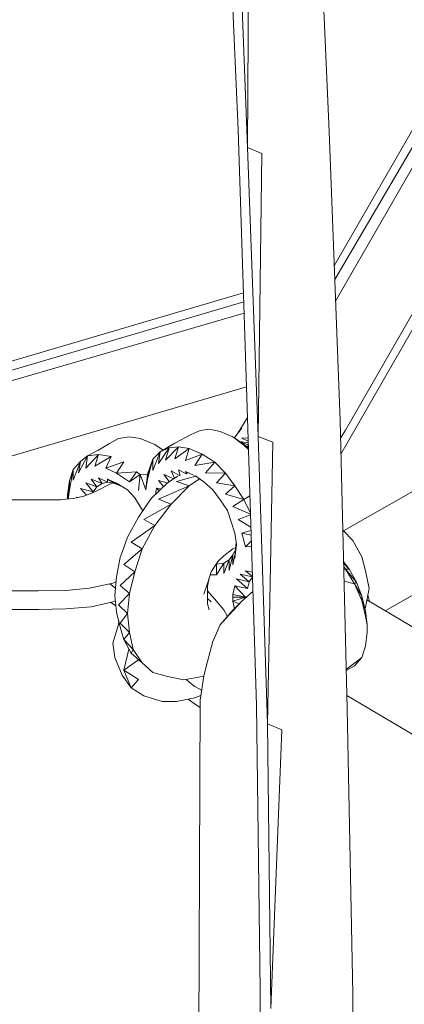
# Model space of a CAD drawing. Units: millimetres. Extents: x -3215 to 62258, y -5840 to 3415.
# Drawn here: x 687 to 738, y -803 to -671 of the extents above; entities that cross this region are included whole.
import ezdxf

# ---------------------------------------------------------------- set-up
doc = ezdxf.new("R2010")
doc.units = ezdxf.units.MM
doc.header["$MEASUREMENT"] = 0
doc.layers.add('CWPq169.253', color=250, linetype='Continuous', lineweight=25)
doc.styles.get("Standard").update_dxf_attribs({"font": 'ariali.ttf', "height": 200})
doc.dimstyles.new('Стиль 150', dxfattribs={"dimtxt": 150, "dimasz": 150, "dimexe": 50, "dimexo": 0, "dimgap": 50, "dimtad": 1, "dimdec": 0, "dimdsep": 32, "dimtxsty": 'Standard', "dimcen": 150, "dimclrd": 256, "dimclre": 256, "dimadec": 0, "dimazin": 0, "dimtfac": 1, "dimtdec": 0, "dimtmove": 0, "dimatfit": 3, "dimfxl": 0, "dimlwd": -1, "dimarcsym": 0})

# ---------------------------------------------------------------- blocks, each defined once
blk = doc.blocks.new('*D2')
at = {"lineweight": -2}
for p, q in [((-3215.01, -89.37), (-3215.01, -4459.07)), ((3326.25, -89.37), (3326.25, -4459.07))]:
    blk.add_line(p, q, dxfattribs=at)
blk.add_line((-3065.01, -4409.07), (3176.25, -4409.07))
at = {"lineweight": 25}
for points in [[(-3065.01, -4384.07), (-3065.01, -4434.07), (-3215.01, -4409.07)], [(3176.25, -4384.07), (3176.25, -4434.07), (3326.25, -4409.07)]]:
    blk.add_solid(points, dxfattribs=at)
at = {"layer": 'Defpoints', "color": 0, "lineweight": 25}
for p in [(-3215.01, -89.37), (3326.25, -89.37), (3326.25, -4409.07)]:
    blk.add_point(p, dxfattribs=at)
at = {"color": 0, "lineweight": 25, "insert": (55.62, -4256.95), "char_height": 200, "attachment_point": 5}
blk.add_mtext('6541', dxfattribs=at)
blk = doc.blocks.new('*D3')
at = {"lineweight": -2}
for p, q in [((72.01, 3347.97), (4104.1, 3347.97)), ((-10.49, -3760.16), (4104.1, -3760.16))]:
    blk.add_line(p, q, dxfattribs=at)
blk.add_line((4054.1, -3610.16), (4054.1, 3197.97))
at = {"lineweight": 25}
for points in [[(4029.1, 3197.97), (4079.1, 3197.97), (4054.1, 3347.97)], [(4029.1, -3610.16), (4079.1, -3610.16), (4054.1, -3760.16)]]:
    blk.add_solid(points, dxfattribs=at)
at = {"layer": 'Defpoints', "color": 0, "lineweight": 25}
for p in [(72.01, 3347.97), (4054.1, 3347.97), (-10.49, -3760.16)]:
    blk.add_point(p, dxfattribs=at)
at = {"color": 0, "lineweight": 25, "insert": (3901.91, -206.09), "char_height": 200, "attachment_point": 5, "rotation": 90}
blk.add_mtext('7108', dxfattribs=at)

msp = doc.modelspace()

# ---------------------------------------------------------------- linework, layer by layer
at = {"layer": 'CWPq169.253', "color": 18, "lineweight": 20}
msp.add_open_spline([(-2457.5962, 2137.0049), (-2457.5962, 2137.0049), (-687.0962, 3145.7949), (-687.0962, 3145.7949), (-213.7824, 3415.4782), (324.6608, 3415.4952), (797.9917, 3145.8418), (797.9917, 3145.8418), (2568.7517, 2137.0518), (2568.7517, 2137.0518), (3049.9531, 1862.9146), (3326.2489, 1387.5244), (3326.2489, 833.7139), (3326.2489, 833.7139), (3326.2489, -1246.7861), (3326.2489, -1246.7861), (3326.2489, -1802.2406), (3048.1611, -2278.9974), (2564.6741, -2552.4385), (2564.6741, -2552.4385), (780.9741, -3561.2285), (780.9741, -3561.2285), (306.7865, -3829.4102), (-231.6773, -3827.7006), (-704.1524, -3556.5132), (-704.1524, -3556.5132), (-2461.7124, -2547.7232), (-2461.7124, -2547.7232), (-2940.5566, -2272.88), (-3215.0111, -1798.9007), (-3215.0111, -1246.7861), (-3215.0111, -1246.7861), (-3215.0111, 833.7139), (-3215.0111, 833.7139), (-3215.0111, 1387.4911), (-2938.7514, 1862.8537), (-2457.5962, 2137.0049)], degree=3, knots=[0, 0, 0, 0, 0.08333333, 0.08333333, 0.08333333, 0.16666667, 0.16666667, 0.16666667, 0.25, 0.25, 0.25, 0.33333333, 0.33333333, 0.33333333, 0.41666667, 0.41666667, 0.41666667, 0.5, 0.5, 0.5, 0.58333333, 0.58333333, 0.58333333, 0.66666667, 0.66666667, 0.66666667, 0.75, 0.75, 0.75, 0.83333333, 0.83333333, 0.83333333, 0.91666667, 0.91666667, 0.91666667, 1, 1, 1, 1], dxfattribs=at)
for points in [[(729.0989, -705.9461), (729.0989, -705.9461), (823.8089, -544.5861), (823.8089, -544.5861)], [(729.2089, -708.8261), (729.2089, -708.8261), (823.8789, -544.5361), (823.8789, -544.5361)], [(834.5489, -545.3061), (834.5489, -545.3061), (730.5389, -726.1561), (730.5389, -726.1561)], [(819.1989, -547.6161), (819.1989, -547.6161), (729.0289, -704.0961), (729.0289, -704.0961)], [(729.9189, -729.3961), (729.9189, -729.3961), (831.1289, -553.3061), (831.1289, -553.3061)], [(469.0689, -731.5861), (469.0689, -731.5861), (712.2289, -602.4361), (712.2289, -602.4361)], [(715.6489, -602.6261), (715.6489, -602.6261), (471.7489, -732.1361), (471.7489, -732.1361)], [(471.7489, -732.1361), (471.7489, -732.1361), (717.3589, -603.9061), (717.3589, -603.9061)], [(474.4389, -742.7561), (474.4389, -742.7561), (718.8189, -612.9961), (718.8189, -612.9961)], [(716.1389, -685.8161), (716.1389, -685.8161), (714.4289, -647.0561), (714.4289, -647.0561)], [(728.3489, -686.0561), (728.3489, -686.0561), (726.6389, -647.2361), (726.6389, -647.2361)], [(717.3589, -688.1961), (717.3589, -688.1961), (715.8889, -649.4361), (715.8889, -649.4361)], [(717.5989, -650.1661), (717.5989, -650.1661), (717.3589, -688.1961), (717.3589, -688.1961)], [(842.3589, -675.9261), (842.3589, -675.9261), (730.2989, -739.7061), (730.2989, -739.7061)], [(717.3589, -724.5761), (717.3589, -724.5761), (716.1389, -685.8161), (716.1389, -685.8161)], [(729.8089, -724.8761), (729.8089, -724.8761), (728.3489, -686.0561), (728.3489, -686.0561)], [(719.3089, -688.9861), (719.3089, -688.9861), (717.3589, -688.1961), (717.3589, -688.1961)], [(718.8189, -727.0161), (718.8189, -727.0161), (717.3589, -688.1961), (717.3589, -688.1961)], [(719.3089, -688.9861), (719.3089, -688.9861), (718.8189, -727.0161), (718.8189, -727.0161)], [(843.7389, -689.1561), (843.7389, -689.1561), (735.8889, -750.4561), (735.8889, -750.4561)], [(622.0289, -735.6361), (622.0289, -735.6361), (716.8289, -707.7161), (716.8289, -707.7161)], [(716.8689, -708.9361), (716.8689, -708.9361), (626.1889, -735.6261), (626.1889, -735.6261)], [(630.1689, -735.6261), (630.1689, -735.6261), (716.9089, -710.4361), (716.9089, -710.4361)], [(665.4889, -735.5761), (665.4889, -735.5761), (717.2289, -720.3561), (717.2289, -720.3561)], [(716.3789, -726.0961), (716.3789, -726.0961), (717.3589, -724.4761), (717.3589, -724.4761)], [(718.5789, -763.1461), (718.5789, -763.1461), (717.3589, -724.5761), (717.3589, -724.5761)], [(730.7889, -763.5761), (730.7889, -763.5761), (729.8089, -724.8761), (729.8089, -724.8761)], [(709.7889, -726.7661), (709.7889, -726.7661), (711.0089, -726.2161), (711.0089, -726.2161)], [(711.0089, -726.2161), (711.0089, -726.2161), (712.2289, -726.0361), (712.2289, -726.0361)], [(712.2289, -726.0361), (712.2289, -726.0361), (713.6989, -726.3461), (713.6989, -726.3461)], [(713.6989, -726.3461), (713.6989, -726.3461), (715.4089, -727.0761), (715.4089, -727.0761)], [(716.6289, -725.9161), (716.6289, -725.9161), (715.6489, -727.1361), (715.6489, -727.1361)], [(716.3789, -726.0961), (716.3789, -726.0961), (715.8889, -726.8261), (715.8889, -726.8261)], [(717.3589, -726.2761), (717.3589, -726.2761), (717.4089, -726.2461), (717.4089, -726.2461)], [(717.3589, -726.2761), (717.3589, -726.2761), (717.4089, -726.3061), (717.4089, -726.3061)], [(729.8689, -727.2361), (729.8689, -727.2361), (730.5389, -726.1561), (730.5389, -726.1561)], [(698.7989, -727.9861), (698.7989, -727.9861), (700.0189, -727.3161), (700.0189, -727.3161)], [(700.0189, -727.3161), (700.0189, -727.3161), (701.4889, -727.0761), (701.4889, -727.0761)], [(701.4889, -727.0761), (701.4889, -727.0761), (702.9489, -727.3161), (702.9489, -727.3161)], [(702.9489, -727.3161), (702.9489, -727.3161), (704.9089, -728.1161), (704.9089, -728.1161)], [(707.5889, -727.9261), (707.5889, -727.9261), (709.7889, -726.7661), (709.7889, -726.7661)], [(715.4089, -727.0761), (715.4089, -727.0761), (716.8689, -728.1761), (716.8689, -728.1761)], [(715.4089, -727.0761), (715.4089, -727.0761), (716.1389, -727.5661), (716.1389, -727.5661)], [(715.4089, -727.0761), (715.4089, -727.0761), (717.4789, -728.5161), (717.4789, -728.5161)], [(715.6489, -727.1361), (715.6489, -727.1361), (715.5989, -727.2061), (715.5989, -727.2061)], [(717.4789, -728.5161), (717.4789, -728.5161), (716.1389, -727.5661), (716.1389, -727.5661)], [(716.3589, -727.7161), (716.3589, -727.7161), (717.4589, -727.8861), (717.4589, -727.8861)], [(716.6289, -727.2561), (716.6289, -727.2561), (717.4389, -727.1861), (717.4389, -727.1861)], [(716.6289, -727.2561), (716.6289, -727.2561), (717.4589, -727.6661), (717.4589, -727.6661)], [(720.7789, -727.8061), (720.7789, -727.8061), (718.8189, -727.0161), (718.8189, -727.0161)], [(720.0389, -765.6461), (720.0389, -765.6461), (718.8189, -727.0161), (718.8189, -727.0161)], [(695.8689, -729.6361), (695.8689, -729.6361), (698.0689, -728.4761), (698.0689, -728.4761)], [(697.2389, -728.9061), (697.2389, -728.9061), (698.7989, -727.9861), (698.7989, -727.9861)], [(705.6389, -729.0861), (705.6389, -729.0861), (704.6589, -730.0661), (704.6589, -730.0661)], [(704.6589, -731.5861), (704.6589, -731.5861), (705.6389, -729.0861), (705.6389, -729.0861)], [(704.9089, -728.1161), (704.9089, -728.1161), (705.6389, -728.5961), (705.6389, -728.5961)], [(704.9089, -728.1161), (704.9089, -728.1161), (706.0189, -728.8561), (706.0189, -728.8561)], [(705.3989, -730.6761), (705.3989, -730.6761), (706.8589, -728.5361), (706.8589, -728.5361)], [(705.3989, -730.6761), (705.3989, -730.6761), (705.6389, -729.0861), (705.6389, -729.0861)], [(705.6389, -729.0861), (705.6389, -729.0861), (707.5889, -727.9261), (707.5889, -727.9261)], [(706.8589, -728.5361), (706.8589, -728.5361), (705.6389, -729.0861), (705.6389, -729.0861)], [(705.6389, -728.5961), (705.6389, -728.5961), (706.0189, -728.8561), (706.0189, -728.8561)], [(706.3689, -730.1861), (706.3689, -730.1861), (708.0789, -728.4161), (708.0789, -728.4161)], [(706.3689, -730.1861), (706.3689, -730.1861), (706.8589, -728.5361), (706.8589, -728.5361)], [(708.0789, -728.4161), (708.0789, -728.4161), (706.8589, -728.5361), (706.8589, -728.5361)], [(707.5889, -730.0061), (707.5889, -730.0061), (708.0789, -728.4161), (708.0789, -728.4161)], [(707.5889, -730.0061), (707.5889, -730.0061), (709.5489, -728.6561), (709.5489, -728.6561)], [(708.0789, -728.4161), (708.0789, -728.4161), (709.5489, -728.6561), (709.5489, -728.6561)], [(709.0589, -730.2461), (709.0589, -730.2461), (709.5489, -728.6561), (709.5489, -728.6561)], [(709.5489, -728.6561), (709.5489, -728.6561), (711.2589, -729.3961), (711.2589, -729.3961)], [(716.4789, -727.8061), (716.4789, -727.8061), (717.4689, -728.1661), (717.4689, -728.1661)], [(716.8689, -728.1761), (716.8689, -728.1761), (717.4889, -728.7961), (717.4889, -728.7961)], [(717.4789, -728.5261), (717.4789, -728.5261), (716.8689, -728.1761), (716.8689, -728.1761)], [(716.8689, -728.1761), (716.8689, -728.1761), (717.4889, -728.6561), (717.4889, -728.6561)], [(717.1989, -728.3161), (717.1989, -728.3161), (717.4789, -728.3061), (717.4789, -728.3061)], [(720.7789, -727.8061), (720.7789, -727.8061), (720.0389, -765.6461), (720.0389, -765.6461)], [(694.8989, -730.3661), (694.8989, -730.3661), (693.9189, -731.4661), (693.9189, -731.4661)], [(693.9189, -732.8761), (693.9189, -732.8761), (694.8989, -730.3661), (694.8989, -730.3661)], [(694.6489, -731.8961), (694.6489, -731.8961), (695.8689, -729.6361), (695.8689, -729.6361)], [(694.6489, -731.8961), (694.6489, -731.8961), (694.8989, -730.3661), (694.8989, -730.3661)], [(695.8689, -729.6361), (695.8689, -729.6361), (694.8989, -730.3661), (694.8989, -730.3661)], [(695.6289, -731.2861), (695.6289, -731.2861), (697.3389, -729.4561), (697.3389, -729.4561)], [(695.6289, -731.2861), (695.6289, -731.2861), (695.8689, -729.6361), (695.8689, -729.6361)], [(697.3389, -729.4561), (697.3389, -729.4561), (695.8689, -729.6361), (695.8689, -729.6361)], [(696.8489, -731.0361), (696.8489, -731.0361), (697.3389, -729.4561), (697.3389, -729.4561)], [(696.8489, -731.0361), (696.8489, -731.0361), (699.0489, -729.6961), (699.0489, -729.6961)], [(699.0489, -729.6961), (699.0489, -729.6961), (697.3389, -729.4561), (697.3389, -729.4561)], [(698.3189, -731.2861), (698.3189, -731.2861), (699.0489, -729.6961), (699.0489, -729.6961)], [(698.3189, -731.2861), (698.3189, -731.2861), (700.7589, -730.4261), (700.7589, -730.4261)], [(699.7789, -731.9561), (699.7789, -731.9561), (700.7589, -730.4261), (700.7589, -730.4261)], [(703.9289, -732.7461), (703.9289, -732.7461), (704.6589, -730.0661), (704.6589, -730.0661)], [(704.6589, -730.0661), (704.6589, -730.0661), (704.1789, -731.3461), (704.1789, -731.3461)], [(704.6589, -731.5861), (704.6589, -731.5861), (704.6589, -730.0661), (704.6589, -730.0661)], [(709.0589, -730.2461), (709.0589, -730.2461), (711.2589, -729.3961), (711.2589, -729.3961)], [(710.2789, -730.9161), (710.2789, -730.9161), (711.2589, -729.3961), (711.2589, -729.3961)], [(711.2589, -729.3961), (711.2589, -729.3961), (712.9589, -730.4961), (712.9589, -730.4961)], [(693.9189, -731.4661), (693.9189, -731.4661), (693.4289, -732.9961), (693.4289, -732.9961)], [(693.4289, -734.2161), (693.4289, -734.2161), (693.9189, -731.4661), (693.9189, -731.4661)], [(693.9189, -732.8761), (693.9189, -732.8761), (693.9189, -731.4661), (693.9189, -731.4661)], [(698.3189, -731.2861), (698.3189, -731.2861), (699.7789, -731.9561), (699.7789, -731.9561)], [(704.1789, -731.3461), (704.1789, -731.3461), (703.9289, -732.0761), (703.9289, -732.0761)], [(703.9289, -732.7461), (703.9289, -732.7461), (704.1789, -731.3461), (704.1789, -731.3461)], [(708.2189, -732.2661), (708.2189, -732.2661), (707.1089, -731.6561), (707.1089, -731.6561)], [(707.1089, -731.6561), (707.1089, -731.6561), (707.5389, -732.6361), (707.5389, -732.6361)], [(709.1289, -732.0461), (709.1289, -732.0461), (708.0789, -731.5261), (708.0789, -731.5261)], [(708.0789, -731.5261), (708.0789, -731.5261), (708.3089, -732.2461), (708.3089, -732.2461)], [(710.0989, -732.2361), (710.0989, -732.2361), (709.0589, -731.7161), (709.0589, -731.7161)], [(709.0589, -731.7161), (709.0589, -731.7161), (709.2489, -732.0561), (709.2489, -732.0561)], [(710.2789, -730.9161), (710.2789, -730.9161), (712.9589, -730.4961), (712.9589, -730.4961)], [(711.7389, -731.8961), (711.7389, -731.8961), (712.9589, -730.4961), (712.9589, -730.4961)], [(712.9589, -730.4961), (712.9589, -730.4961), (714.4289, -731.9561), (714.4289, -731.9561)], [(693.4289, -732.9961), (693.4289, -732.9961), (693.1889, -734.8861), (693.1889, -734.8861)], [(693.2189, -735.4361), (693.2189, -735.4361), (693.4289, -732.9961), (693.4289, -732.9961)], [(693.4289, -734.2161), (693.4289, -734.2161), (693.4289, -732.9961), (693.4289, -732.9961)], [(696.3589, -732.7461), (696.3589, -732.7461), (697.0989, -733.7861), (697.0989, -733.7861)], [(697.8289, -733.3561), (697.8289, -733.3561), (696.3589, -732.7461), (696.3589, -732.7461)], [(697.3389, -732.5661), (697.3389, -732.5661), (697.8289, -733.3561), (697.8289, -733.3561)], [(698.5589, -733.1761), (698.5589, -733.1761), (697.3389, -732.5661), (697.3389, -732.5661)], [(699.7789, -733.2961), (699.7789, -733.2961), (698.5589, -732.7461), (698.5589, -732.7461)], [(698.5589, -732.7461), (698.5589, -732.7461), (698.5589, -733.1761), (698.5589, -733.1761)], [(699.5389, -733.3561), (699.5389, -733.3561), (698.5589, -732.7461), (698.5589, -732.7461)], [(699.7789, -731.9561), (699.7789, -731.9561), (702.4689, -731.7761), (702.4689, -731.7761)], [(701.4889, -733.1161), (701.4889, -733.1161), (699.7789, -731.9561), (699.7789, -731.9561)], [(701.4889, -733.1161), (701.4889, -733.1161), (702.4689, -731.7761), (702.4689, -731.7761)], [(701.4889, -733.1161), (701.4889, -733.1161), (702.9489, -732.1361), (702.9489, -732.1361)], [(702.4689, -731.7761), (702.4689, -731.7761), (702.9489, -732.1361), (702.9489, -732.1361)], [(702.7089, -734.2761), (702.7089, -734.2761), (702.9489, -732.1361), (702.9489, -732.1361)], [(702.9489, -732.1361), (702.9489, -732.1361), (703.9289, -732.0761), (703.9289, -732.0761)], [(702.9489, -732.1361), (702.9489, -732.1361), (703.6889, -734.2161), (703.6889, -734.2161)], [(703.6889, -734.2161), (703.6889, -734.2161), (703.9289, -732.0761), (703.9289, -732.0761)], [(703.6889, -734.2161), (703.6889, -734.2161), (703.9289, -732.7461), (703.9289, -732.7461)], [(706.5789, -733.2761), (706.5789, -733.2761), (705.3989, -732.9361), (705.3989, -732.9361)], [(705.3989, -732.9361), (705.3989, -732.9361), (706.0989, -733.7361), (706.0989, -733.7361)], [(707.4589, -732.6961), (707.4589, -732.6961), (706.1289, -732.1361), (706.1289, -732.1361)], [(706.1289, -732.1361), (706.1289, -732.1361), (706.8489, -733.0861), (706.8489, -733.0861)], [(708.0089, -732.3361), (708.0089, -732.3361), (706.6189, -733.2361), (706.6189, -733.2361)], [(707.8389, -733.0561), (707.8389, -733.0561), (710.4089, -732.3761), (710.4089, -732.3761)], [(707.8389, -733.0561), (707.8389, -733.0561), (709.5489, -733.6661), (709.5489, -733.6661)], [(709.5489, -733.6661), (709.5489, -733.6661), (710.9089, -732.7061), (710.9089, -732.7061)], [(711.4989, -733.1161), (711.4989, -733.1161), (710.2789, -732.2661), (710.2789, -732.2661)], [(710.2789, -732.2661), (710.2789, -732.2661), (710.2789, -732.3161), (710.2789, -732.3161)], [(711.7389, -731.8961), (711.7389, -731.8961), (714.4289, -731.9561), (714.4289, -731.9561)], [(713.2089, -733.2361), (713.2089, -733.2361), (714.4289, -731.9561), (714.4289, -731.9561)], [(714.4289, -731.9561), (714.4289, -731.9561), (715.6489, -733.6661), (715.6489, -733.6661)], [(693.2489, -735.4361), (693.2489, -735.4361), (693.4289, -734.2161), (693.4289, -734.2161)], [(694.8989, -734.0361), (694.8989, -734.0361), (695.7089, -734.9261), (695.7089, -734.9261)], [(696.6089, -734.4561), (696.6089, -734.4561), (694.8989, -734.0361), (694.8989, -734.0361)], [(695.6289, -733.2361), (695.6289, -733.2361), (696.6089, -734.4561), (696.6089, -734.4561)], [(697.0989, -733.7861), (697.0989, -733.7861), (695.6289, -733.2361), (695.6289, -733.2361)], [(697.0989, -733.7861), (697.0989, -733.7861), (696.6089, -734.4561), (696.6089, -734.4561)], [(699.0489, -733.3561), (699.0489, -733.3561), (696.8489, -734.4561), (696.8489, -734.4561)], [(697.8289, -733.3561), (697.8289, -733.3561), (697.0989, -733.7861), (697.0989, -733.7861)], [(698.5589, -733.1761), (698.5589, -733.1761), (697.8289, -733.3561), (697.8289, -733.3561)], [(699.5389, -733.3561), (699.5389, -733.3561), (698.5589, -733.1761), (698.5589, -733.1761)], [(699.1689, -733.2861), (699.1689, -733.2861), (699.0489, -733.3561), (699.0489, -733.3561)], [(699.7789, -733.2961), (699.7789, -733.2961), (699.5389, -733.3561), (699.5389, -733.3561)], [(699.5389, -733.3561), (699.5389, -733.3561), (700.4789, -733.7361), (700.4789, -733.7361)], [(701.2489, -734.2161), (701.2489, -734.2161), (699.7789, -733.2961), (699.7789, -733.2961)], [(702.2189, -735.2561), (702.2189, -735.2561), (701.2489, -734.2161), (701.2489, -734.2161)], [(706.6189, -733.2361), (706.6189, -733.2361), (704.4189, -735.3761), (704.4189, -735.3761)], [(704.9889, -734.8161), (704.9889, -734.8161), (705.1489, -733.9661), (705.1489, -733.9661)], [(705.7189, -734.1061), (705.7189, -734.1061), (705.1489, -733.9661), (705.1489, -733.9661)], [(705.1489, -733.9661), (705.1489, -733.9661), (705.4989, -734.3261), (705.4989, -734.3261)], [(705.3989, -735.4361), (705.3989, -735.4361), (709.5489, -733.6661), (709.5489, -733.6661)], [(707.1089, -736.1061), (707.1089, -736.1061), (709.5489, -733.6661), (709.5489, -733.6661)], [(712.7189, -734.2161), (712.7189, -734.2161), (711.4989, -733.1161), (711.4989, -733.1161)], [(713.6989, -735.5561), (713.6989, -735.5561), (712.7189, -734.2161), (712.7189, -734.2161)], [(713.2089, -733.2361), (713.2089, -733.2361), (715.6489, -733.6661), (715.6489, -733.6661)], [(714.4289, -734.7661), (714.4289, -734.7661), (715.6489, -733.6661), (715.6489, -733.6661)], [(715.6489, -733.6661), (715.6489, -733.6661), (716.8689, -735.4961), (716.8689, -735.4961)], [(689.0389, -735.5561), (689.0389, -735.5561), (685.1289, -735.5561), (685.1289, -735.5561)], [(689.0389, -735.5561), (689.0389, -735.5561), (692.2089, -735.5561), (692.2089, -735.5561)], [(693.9189, -735.3761), (693.9189, -735.3761), (691.9689, -735.5561), (691.9689, -735.5561)], [(693.1889, -735.4461), (693.1889, -735.4461), (693.1889, -734.8861), (693.1889, -734.8861)], [(695.3889, -735.0661), (695.3889, -735.0661), (693.9189, -735.3761), (693.9189, -735.3761)], [(694.4089, -735.1961), (694.4089, -735.1961), (694.4089, -735.2761), (694.4089, -735.2761)], [(694.4089, -735.1961), (694.4089, -735.1961), (694.4889, -735.2561), (694.4889, -735.2561)], [(694.6489, -735.2261), (694.6489, -735.2261), (694.4089, -735.1961), (694.4089, -735.1961)], [(696.8489, -734.4561), (696.8489, -734.4561), (695.3889, -735.0661), (695.3889, -735.0661)], [(696.6089, -734.4561), (696.6089, -734.4561), (696.5389, -734.5861), (696.5389, -734.5861)], [(703.3089, -736.9961), (703.3089, -736.9961), (702.2189, -735.2561), (702.2189, -735.2561)], [(704.4189, -735.3761), (704.4189, -735.3761), (702.7089, -737.8761), (702.7089, -737.8761)], [(705.3989, -735.4361), (705.3989, -735.4361), (707.1089, -736.1061), (707.1089, -736.1061)], [(714.6689, -736.9661), (714.6689, -736.9661), (713.6989, -735.5561), (713.6989, -735.5561)], [(714.4289, -734.7661), (714.4289, -734.7661), (716.8689, -735.4961), (716.8689, -735.4961)], [(715.4089, -736.4161), (715.4089, -736.4161), (716.8689, -735.4961), (716.8689, -735.4961)], [(716.8689, -735.4961), (716.8689, -735.4961), (717.6889, -735.0061), (717.6889, -735.0061)], [(716.8689, -735.4961), (716.8689, -735.4961), (717.7589, -737.3261), (717.7589, -737.3261)], [(703.4389, -738.1861), (703.4389, -738.1861), (707.1089, -736.1061), (707.1089, -736.1061)], [(704.9089, -738.9761), (704.9089, -738.9761), (707.1089, -736.1061), (707.1089, -736.1061)], [(715.1589, -738.4861), (715.1589, -738.4861), (714.6689, -736.9661), (714.6689, -736.9661)], [(717.7689, -737.4661), (717.7689, -737.4661), (715.4089, -736.4161), (715.4089, -736.4161)], [(702.7089, -737.8761), (702.7089, -737.8761), (701.2489, -740.5661), (701.2489, -740.5661)], [(704.9089, -738.9761), (704.9089, -738.9761), (703.4389, -738.1861), (703.4389, -738.1861)], [(717.7689, -737.5361), (717.7689, -737.5361), (716.1389, -738.1861), (716.1389, -738.1861)], [(717.8189, -739.2061), (717.8189, -739.2061), (716.1389, -738.1861), (716.1389, -738.1861)], [(701.7289, -741.2361), (701.7289, -741.2361), (704.9089, -738.9761), (704.9089, -738.9761)], [(703.1989, -742.1461), (703.1989, -742.1461), (704.9089, -738.9761), (704.9089, -738.9761)], [(715.6489, -740.0161), (715.6489, -740.0161), (715.1589, -738.4861), (715.1589, -738.4861)], [(717.8389, -739.6661), (717.8389, -739.6661), (716.6289, -740.0161), (716.6289, -740.0161)], [(730.2989, -739.7061), (730.2989, -739.7061), (730.1789, -739.5761), (730.1789, -739.5761)], [(700.5089, -742.5761), (700.5089, -742.5761), (701.2489, -740.5661), (701.2489, -740.5661)], [(715.8889, -741.5361), (715.8889, -741.5361), (715.6489, -740.0161), (715.6489, -740.0161)], [(717.1089, -741.8461), (717.1089, -741.8461), (716.6289, -740.0161), (716.6289, -740.0161)], [(717.8589, -740.2761), (717.8589, -740.2761), (716.6289, -740.0161), (716.6289, -740.0161)], [(731.5189, -740.9861), (731.5189, -740.9861), (730.2989, -739.7061), (730.2989, -739.7061)], [(732.7389, -743.1861), (732.7389, -743.1861), (731.5189, -740.9861), (731.5189, -740.9861)], [(700.7589, -744.2261), (700.7589, -744.2261), (703.1989, -742.1461), (703.1989, -742.1461)], [(703.1989, -742.1461), (703.1989, -742.1461), (701.7289, -741.2361), (701.7289, -741.2361)], [(702.2189, -745.2061), (702.2189, -745.2061), (703.1989, -742.1461), (703.1989, -742.1461)], [(715.4089, -742.1461), (715.4089, -742.1461), (714.1889, -743.0661), (714.1889, -743.0661)], [(715.7889, -741.9361), (715.7889, -741.9361), (715.4089, -742.1461), (715.4089, -742.1461)], [(715.4089, -742.9461), (715.4089, -742.9461), (715.7489, -742.2861), (715.7489, -742.2861)], [(715.6489, -743.3661), (715.6489, -743.3661), (715.8489, -741.2861), (715.8489, -741.2861)], [(715.6489, -743.3661), (715.6489, -743.3661), (715.8889, -741.5361), (715.8889, -741.5361)], [(717.1089, -741.8461), (717.1089, -741.8461), (717.8789, -741.1061), (717.8789, -741.1061)], [(717.1089, -741.8461), (717.1089, -741.8461), (717.8989, -741.7861), (717.8989, -741.7861)], [(700.2689, -743.3061), (700.2689, -743.3061), (699.7789, -745.8761), (699.7789, -745.8761)], [(700.5089, -742.5761), (700.5089, -742.5761), (700.2689, -743.3061), (700.2689, -743.3061)], [(714.1889, -743.0661), (714.1889, -743.0661), (713.4489, -743.7961), (713.4489, -743.7961)], [(714.1889, -745.4461), (714.1889, -745.4461), (714.9189, -743.6161), (714.9189, -743.6161)], [(714.1889, -744.0461), (714.1889, -744.0461), (714.9189, -743.6161), (714.9189, -743.6161)], [(714.9189, -745.0161), (714.9189, -745.0161), (715.4089, -742.9461), (715.4089, -742.9461)], [(714.9189, -743.6161), (714.9189, -743.6161), (715.4089, -742.9461), (715.4089, -742.9461)], [(714.9189, -743.6161), (714.9189, -743.6161), (714.9189, -743.6061), (714.9189, -743.6061)], [(714.9189, -745.0161), (714.9189, -745.0161), (714.9189, -743.6161), (714.9189, -743.6161)], [(715.4089, -744.2861), (715.4089, -744.2861), (715.4089, -742.9461), (715.4089, -742.9461)], [(715.4089, -744.2861), (715.4089, -744.2861), (715.6889, -742.9861), (715.6889, -742.9861)], [(733.2289, -745.0761), (733.2289, -745.0761), (732.7389, -743.1861), (732.7389, -743.1861)], [(702.2189, -745.2061), (702.2189, -745.2061), (700.7589, -744.2261), (700.7589, -744.2261)], [(712.9589, -744.4661), (712.9589, -744.4661), (712.4789, -745.2061), (712.4789, -745.2061)], [(713.4489, -743.7961), (713.4489, -743.7961), (712.9589, -744.4661), (712.9589, -744.4661)], [(713.1289, -744.2261), (713.1289, -744.2261), (713.2089, -744.1661), (713.2089, -744.1661)], [(713.2089, -745.6261), (713.2089, -745.6261), (714.1889, -744.0461), (714.1889, -744.0461)], [(713.2089, -744.1661), (713.2089, -744.1661), (714.1889, -744.0461), (714.1889, -744.0461)], [(713.2089, -745.6261), (713.2089, -745.6261), (713.2089, -744.1661), (713.2089, -744.1661)], [(714.1889, -745.4461), (714.1889, -745.4461), (714.1889, -744.0461), (714.1889, -744.0461)], [(731.0289, -744.8361), (731.0289, -744.8361), (730.2889, -743.8361), (730.2889, -743.8361)], [(730.2889, -744.0461), (730.2889, -744.0461), (731.0289, -744.8361), (731.0289, -744.8361)], [(730.3089, -744.4861), (730.3089, -744.4861), (730.5389, -744.8361), (730.5389, -744.8361)], [(730.5389, -744.8361), (730.5389, -744.8361), (730.3189, -744.9661), (730.3189, -744.9661)], [(730.5389, -744.8361), (730.5389, -744.8361), (731.7589, -746.8461), (731.7589, -746.8461)], [(730.5389, -744.8361), (730.5389, -744.8361), (731.0289, -744.8361), (731.0289, -744.8361)], [(732.0089, -746.6061), (732.0089, -746.6061), (730.5389, -744.8361), (730.5389, -744.8361)], [(732.0089, -746.6061), (732.0089, -746.6061), (731.0289, -744.8361), (731.0289, -744.8361)], [(699.7789, -745.8761), (699.7789, -745.8761), (699.5389, -748.3761), (699.5389, -748.3761)], [(700.2689, -747.0361), (700.2689, -747.0361), (702.2189, -745.2061), (702.2189, -745.2061)], [(701.4889, -748.1261), (701.4889, -748.1261), (702.2189, -745.2061), (702.2189, -745.2061)], [(712.2289, -746.0561), (712.2289, -746.0561), (711.9889, -747.1561), (711.9889, -747.1561)], [(711.9889, -746.7861), (711.9889, -746.7861), (712.2289, -746.0561), (712.2289, -746.0561)], [(712.4789, -745.2061), (712.4789, -745.2061), (712.2289, -746.0561), (712.2289, -746.0561)], [(713.2089, -745.6261), (713.2089, -745.6261), (712.3589, -745.5961), (712.3589, -745.5961)], [(717.5989, -746.5461), (717.5989, -746.5461), (715.8889, -746.1761), (715.8889, -746.1761)], [(715.8889, -746.1761), (715.8889, -746.1761), (717.3589, -747.4561), (717.3589, -747.4561)], [(718.0289, -745.8661), (718.0289, -745.8661), (716.3789, -745.5061), (716.3789, -745.5061)], [(716.3789, -745.5061), (716.3789, -745.5061), (717.5989, -746.5461), (717.5989, -746.5461)], [(717.1089, -745.0761), (717.1089, -745.0761), (718.0289, -745.8261), (718.0289, -745.8261)], [(718.0089, -745.2761), (718.0089, -745.2761), (717.1089, -745.0761), (717.1089, -745.0761)], [(718.0289, -745.9461), (718.0289, -745.9461), (717.5989, -746.5461), (717.5989, -746.5461)], [(733.2289, -745.0761), (733.2289, -745.0761), (733.7189, -747.4561), (733.7189, -747.4561)], [(696.1189, -747.3961), (696.1189, -747.3961), (692.9389, -747.7061), (692.9389, -747.7061)], [(699.2889, -746.7261), (699.2889, -746.7261), (696.1189, -747.3961), (696.1189, -747.3961)], [(699.6289, -747.4061), (699.6289, -747.4061), (698.8489, -746.8161), (698.8489, -746.8161)], [(699.7089, -746.5661), (699.7089, -746.5661), (699.2889, -746.7261), (699.2889, -746.7261)], [(701.4889, -748.1261), (701.4889, -748.1261), (700.2689, -747.0361), (700.2689, -747.0361)], [(711.9889, -746.7861), (711.9889, -746.7861), (711.4989, -748.1961), (711.4989, -748.1961)], [(711.9889, -747.1561), (711.9889, -747.1561), (711.9889, -748.3761), (711.9889, -748.3761)], [(715.6489, -747.0961), (715.6489, -747.0961), (715.4089, -748.2561), (715.4089, -748.2561)], [(717.3589, -747.4561), (717.3589, -747.4561), (715.6489, -747.0961), (715.6489, -747.0961)], [(715.6489, -747.0961), (715.6489, -747.0961), (717.1089, -748.6161), (717.1089, -748.6161)], [(717.5989, -746.5461), (717.5989, -746.5461), (717.3589, -747.4561), (717.3589, -747.4561)], [(730.3589, -746.4661), (730.3589, -746.4661), (731.7589, -746.8461), (731.7589, -746.8461)], [(732.0089, -746.6061), (732.0089, -746.6061), (731.7589, -746.8461), (731.7589, -746.8461)], [(731.7589, -746.8461), (731.7589, -746.8461), (732.7389, -749.0461), (732.7389, -749.0461)], [(732.7389, -748.4961), (732.7389, -748.4961), (731.7589, -746.8461), (731.7589, -746.8461)], [(732.7389, -748.4961), (732.7389, -748.4961), (732.0089, -746.6061), (732.0089, -746.6061)], [(733.7189, -747.4561), (733.7189, -747.4561), (733.2289, -749.9661), (733.2289, -749.9661)], [(689.2789, -747.7661), (689.2789, -747.7661), (685.1289, -747.7661), (685.1289, -747.7661)], [(692.9389, -747.7061), (692.9389, -747.7061), (689.2789, -747.7661), (689.2789, -747.7661)], [(699.5389, -748.3761), (699.5389, -748.3761), (699.7789, -750.6361), (699.7789, -750.6361)], [(700.0189, -749.6561), (700.0189, -749.6561), (701.4889, -748.1261), (701.4889, -748.1261)], [(701.2489, -750.8161), (701.2489, -750.8161), (701.4889, -748.1261), (701.4889, -748.1261)], [(713.2089, -749.1661), (713.2089, -749.1661), (711.9889, -747.7761), (711.9889, -747.7761)], [(711.9889, -748.3761), (711.9889, -748.3761), (711.9889, -749.5361), (711.9889, -749.5361)], [(712.4789, -749.2261), (712.4789, -749.2261), (711.9889, -748.8061), (711.9889, -748.8061)], [(715.4089, -748.6161), (715.4089, -748.6161), (715.4089, -748.2561), (715.4089, -748.2561)], [(717.1089, -748.6161), (717.1089, -748.6161), (715.4089, -748.2561), (715.4089, -748.2561)], [(717.1089, -748.6161), (717.1089, -748.6161), (715.4089, -749.1661), (715.4089, -749.1661)], [(715.4089, -749.1661), (715.4089, -749.1661), (715.4089, -748.6161), (715.4089, -748.6161)], [(717.1089, -748.6161), (717.1089, -748.6161), (715.4089, -748.6161), (715.4089, -748.6161)], [(716.6289, -749.1661), (716.6289, -749.1661), (718.0989, -747.8661), (718.0989, -747.8661)], [(733.2289, -750.4461), (733.2289, -750.4461), (732.7389, -748.4961), (732.7389, -748.4961)], [(732.7389, -748.4961), (732.7389, -748.4961), (732.7389, -749.0461), (732.7389, -749.0461)], [(733.7689, -749.2061), (733.7689, -749.2061), (733.5489, -748.2961), (733.5489, -748.2961)], [(689.2789, -750.2661), (689.2789, -750.2661), (685.1289, -750.2661), (685.1289, -750.2661)], [(692.9389, -750.2061), (692.9389, -750.2061), (689.2789, -750.2661), (689.2789, -750.2661)], [(696.3589, -749.8961), (696.3589, -749.8961), (692.9389, -750.2061), (692.9389, -750.2061)], [(699.2889, -749.2261), (699.2889, -749.2261), (696.3589, -749.8961), (696.3589, -749.8961)], [(699.6889, -749.7661), (699.6889, -749.7661), (698.9389, -749.3061), (698.9389, -749.3061)], [(699.6189, -749.1061), (699.6189, -749.1061), (699.2889, -749.2261), (699.2889, -749.2261)], [(701.2489, -750.8161), (701.2489, -750.8161), (700.0189, -749.6561), (700.0189, -749.6561)], [(711.9889, -749.5361), (711.9889, -749.5361), (712.2289, -750.3261), (712.2289, -750.3261)], [(714.1889, -750.3261), (714.1889, -750.3261), (713.2089, -749.1661), (713.2089, -749.1661)], [(714.9189, -750.9961), (714.9189, -750.9961), (716.6289, -749.1661), (716.6289, -749.1661)], [(715.6089, -750.1861), (715.6089, -750.1861), (715.4089, -749.1661), (715.4089, -749.1661)], [(716.2689, -749.5161), (716.2689, -749.5161), (715.4089, -749.1661), (715.4089, -749.1661)], [(716.6289, -749.1661), (716.6289, -749.1661), (715.4089, -750.3861), (715.4089, -750.3861)], [(732.7389, -749.0461), (732.7389, -749.0461), (733.2289, -751.1861), (733.2289, -751.1861)], [(733.2289, -750.4461), (733.2289, -750.4461), (732.7389, -749.0461), (732.7389, -749.0461)], [(733.2289, -749.9661), (733.2289, -749.9661), (733.1389, -750.0761), (733.1389, -750.0761)], [(733.2289, -749.9661), (733.2289, -749.9661), (733.1689, -750.2061), (733.1689, -750.2061)], [(733.4189, -748.9961), (733.4189, -748.9961), (830.3989, -806.3561), (830.3989, -806.3561)], [(699.7789, -750.6361), (699.7789, -750.6361), (700.2689, -752.6461), (700.2689, -752.6461)], [(700.2689, -752.0961), (700.2689, -752.0961), (701.2489, -750.8161), (701.2489, -750.8161)], [(701.4889, -753.3761), (701.4889, -753.3761), (701.2489, -750.8161), (701.2489, -750.8161)], [(713.6989, -752.3461), (713.6989, -752.3461), (715.4089, -750.3861), (715.4089, -750.3861)], [(714.9189, -750.9961), (714.9189, -750.9961), (713.6989, -752.3461), (713.6989, -752.3461)], [(714.6889, -751.2061), (714.6889, -751.2061), (714.1889, -750.3261), (714.1889, -750.3261)], [(733.2289, -750.4461), (733.2289, -750.4461), (733.4689, -752.3461), (733.4689, -752.3461)], [(733.2289, -750.4461), (733.2289, -750.4461), (733.2289, -751.1861), (733.2289, -751.1861)], [(733.4689, -752.3461), (733.4689, -752.3461), (733.2289, -751.1861), (733.2289, -751.1861)], [(699.2889, -754.7861), (699.2889, -754.7861), (700.0189, -752.2861), (700.0189, -752.2861)], [(700.0189, -752.2861), (700.0189, -752.2861), (700.0589, -751.7661), (700.0589, -751.7661)], [(701.4889, -753.3761), (701.4889, -753.3761), (700.2689, -752.0961), (700.2689, -752.0961)], [(700.2689, -752.6461), (700.2689, -752.6461), (700.7589, -754.2961), (700.7589, -754.2961)], [(712.7189, -754.5961), (712.7189, -754.5961), (713.6989, -752.3461), (713.6989, -752.3461)], [(733.4689, -752.3461), (733.4689, -752.3461), (733.4689, -753.3161), (733.4689, -753.3161)], [(700.7589, -754.2961), (700.7589, -754.2961), (701.4889, -753.3761), (701.4889, -753.3761)], [(701.9789, -755.6361), (701.9789, -755.6361), (701.4889, -753.3761), (701.4889, -753.3761)], [(733.4689, -753.3161), (733.4689, -753.3161), (733.2289, -755.2061), (733.2289, -755.2061)], [(699.5389, -756.7361), (699.5389, -756.7361), (699.2889, -754.7861), (699.2889, -754.7861)], [(700.7589, -754.2961), (700.7589, -754.2961), (701.7289, -756.1261), (701.7289, -756.1261)], [(701.9789, -755.6361), (701.9789, -755.6361), (700.7589, -754.2961), (700.7589, -754.2961)], [(711.9889, -757.2861), (711.9889, -757.2861), (712.7189, -754.5961), (712.7189, -754.5961)], [(733.2289, -755.2061), (733.2289, -755.2061), (732.7389, -756.7361), (732.7389, -756.7361)], [(700.5089, -759.1161), (700.5089, -759.1161), (699.5389, -756.7361), (699.5389, -756.7361)], [(700.7589, -758.4461), (700.7589, -758.4461), (701.4389, -755.5861), (701.4389, -755.5861)], [(701.7289, -756.1261), (701.7289, -756.1261), (701.9789, -755.6361), (701.9789, -755.6361)], [(703.1989, -757.4661), (703.1989, -757.4661), (701.7289, -756.1261), (701.7289, -756.1261)], [(703.1989, -757.4661), (703.1989, -757.4661), (701.9789, -755.6361), (701.9789, -755.6361)], [(732.7389, -756.7361), (732.7389, -756.7361), (730.6589, -758.3461), (730.6589, -758.3461)], [(732.7389, -756.7361), (732.7389, -756.7361), (731.7589, -757.8361), (731.7589, -757.8361)], [(702.7389, -757.0461), (702.7389, -757.0461), (700.7589, -758.4461), (700.7589, -758.4461)], [(704.6589, -758.7461), (704.6589, -758.7461), (703.1989, -757.4661), (703.1989, -757.4661)], [(711.9889, -757.2861), (711.9889, -757.2861), (711.4989, -759.1761), (711.4989, -759.1761)], [(731.7589, -757.8361), (731.7589, -757.8361), (730.6589, -758.4861), (730.6589, -758.4861)], [(701.7289, -760.8261), (701.7289, -760.8261), (700.5089, -759.1161), (700.5089, -759.1161)], [(702.7089, -759.6661), (702.7089, -759.6661), (700.7589, -758.4461), (700.7589, -758.4461)], [(701.7289, -760.8261), (701.7289, -760.8261), (700.7589, -758.4461), (700.7589, -758.4461)], [(704.6589, -758.7461), (704.6589, -758.7461), (706.6189, -759.2961), (706.6189, -759.2961)], [(706.6189, -759.2961), (706.6189, -759.2961), (708.8089, -759.7261), (708.8089, -759.7261)], [(708.8089, -759.7261), (708.8089, -759.7261), (711.2589, -759.2961), (711.2589, -759.2961)], [(711.0089, -762.4761), (711.0089, -762.4761), (711.4989, -759.1761), (711.4989, -759.1761)], [(711.2589, -759.2961), (711.2589, -759.2961), (711.4889, -759.2361), (711.4889, -759.2361)], [(702.7089, -759.6661), (702.7089, -759.6661), (701.7289, -760.8261), (701.7289, -760.8261)], [(703.4389, -761.8661), (703.4389, -761.8661), (701.7289, -760.8261), (701.7289, -760.8261)], [(709.5489, -760.0361), (709.5489, -760.0361), (709.1289, -759.6661), (709.1289, -759.6661)], [(710.2789, -760.6461), (710.2789, -760.6461), (709.5489, -760.0361), (709.5489, -760.0361)], [(711.2089, -761.1161), (711.2089, -761.1161), (710.2789, -760.6461), (710.2789, -760.6461)], [(705.8789, -762.6561), (705.8789, -762.6561), (703.4389, -761.8661), (703.4389, -761.8661)], [(710.2789, -762.1661), (710.2789, -762.1661), (707.8389, -762.6561), (707.8389, -762.6561)], [(711.0989, -761.8461), (711.0989, -761.8461), (710.2789, -762.1661), (710.2789, -762.1661)], [(824.0489, -816.9761), (824.0489, -816.9761), (730.7389, -761.8461), (730.7389, -761.8461)], [(707.8389, -762.6561), (707.8389, -762.6561), (705.8789, -762.6561), (705.8789, -762.6561)], [(710.5189, -763.1461), (710.5189, -763.1461), (709.3889, -762.3461), (709.3889, -762.3461)], [(710.9989, -763.4661), (710.9989, -763.4661), (710.5189, -763.1461), (710.5189, -763.1461)], [(710.5389, -874.6361), (710.5389, -874.6361), (711.0089, -762.4761), (711.0089, -762.4761)], [(719.0689, -801.4161), (719.0689, -801.4161), (718.5789, -763.1461), (718.5789, -763.1461)], [(731.5189, -801.9061), (731.5189, -801.9061), (730.7889, -763.5761), (730.7889, -763.5761)], [(721.9989, -766.4461), (721.9989, -766.4461), (720.0389, -765.6461), (720.0389, -765.6461)], [(720.5289, -803.9161), (720.5289, -803.9161), (720.0389, -765.6461), (720.0389, -765.6461)], [(721.9989, -766.4461), (721.9989, -766.4461), (720.5289, -803.9161), (720.5289, -803.9161)], [(719.0689, -839.0761), (719.0689, -839.0761), (719.0689, -801.4161), (719.0689, -801.4161)], [(731.5189, -839.7461), (731.5189, -839.7461), (731.5189, -801.9061), (731.5189, -801.9061)]]:
    msp.add_open_spline(points, degree=3, dxfattribs=at)

# ---------------------------------------------------------------- dimensions: what is measured, and where the dimension line sits
at = {"lineweight": 25}
dim = msp.add_linear_dim(base=(4054.0959, 3347.9737), p1=(-10.4925, -3760.1627), p2=(72.0075, 3347.9737), angle=90, dimstyle='Стиль 150', dxfattribs=at)
dim.commit()
dim.dimension.update_dxf_attribs({"geometry": '*D3', "text_midpoint": (3901.9131, -206.0945)})
dim = msp.add_linear_dim(base=(3326.2489, -4409.0678), p1=(-3215.0111, -89.3678), p2=(3326.2489, -89.3678), dimstyle='Стиль 150', dxfattribs=at)
dim.commit()
dim.dimension.update_dxf_attribs({"geometry": '*D2', "text_midpoint": (55.6189, -4256.9532)})

doc.saveas('drawing.dxf')
